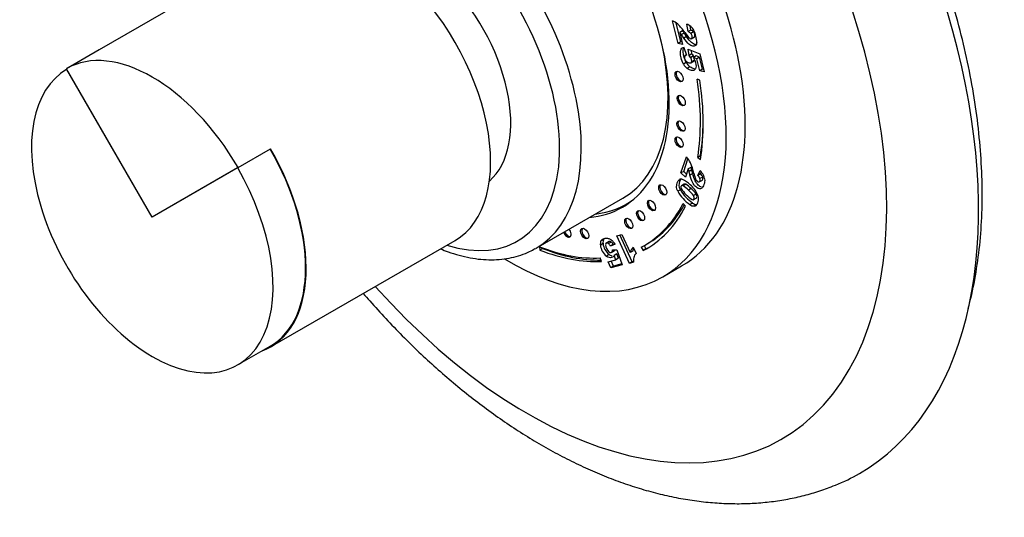
# Model space of a CAD drawing. Units: millimetres. Extents: x -201 to 1066, y 0 to 1165.
# Drawn here: x -201 to -73, y 119 to 183 of the extents above; entities that cross this region are included whole.
import ezdxf

# ---------------------------------------------------------------- set-up
doc = ezdxf.new("R2010")
doc.units = ezdxf.units.MM
for name, color, linetype in [('14291', 7, 'Continuous'), ('22204-144', 7, 'Continuous'), ('3906', 7, 'Continuous'), ('41408', 7, 'Continuous'), ('4382', 7, 'Continuous'), ('69175', 7, 'Continuous'), ('69195', 7, 'Continuous'), ('7804', 7, 'Continuous'), ('Défaut', 7, 'Continuous')]:
    doc.layers.add(name, color=color, linetype=linetype)

# ---------------------------------------------------------------- blocks, each defined once
blk = doc.blocks.new('SE2')
at = {"layer": '14291', "color": 7, "linetype": 'Continuous'}
blk.add_line((-122.43, 159.41), (-121.78, 159.79), dxfattribs=at)
blk.add_ellipse((-137.13, 184.87), major_axis=(-14.7, 25.46), ratio=0.57735, start_param=2.893521, end_param=3.210946, dxfattribs=at)
at = {"layer": '22204-144', "color": 7, "linetype": 'Continuous'}
blk.add_open_spline([(-77.89, 145.81), (-77.85, 145.95), (-77.16, 148.56), (-76.21, 153.93), (-75.91, 162.45), (-76.67, 171.47), (-78.48, 180.83), (-81.27, 190.33), (-85.01, 199.81), (-89.59, 209.07), (-94.97, 217.97), (-100.96, 226.29), (-107.6, 233.94), (-114.52, 240.65), (-121.43, 246.05), (-125.49, 248.66), (-127.56, 249.86)], degree=3, knots=[0.7102265, 0.7102265, 0.7102265, 0.7102265, 0.7114867, 0.7340874, 0.7567765, 0.7794638, 0.8021158, 0.8247284, 0.8473093, 0.8698718, 0.8924297, 0.9149962, 0.9375861, 0.9602127, 0.9828857, 1, 1, 1, 1], dxfattribs=at)
at = {"layer": '3906', "color": 7, "linetype": 'Continuous'}
for p, q in [((-115.69, 180.35), (-116.41, 183.31)), ((-115.34, 180.56), (-115.94, 183.06)), ((-114.37, 181.89), (-114.55, 182.87)), ((-114.01, 182.1), (-114.11, 182.63)), ((-115.11, 181.98), (-115.47, 181.77)), ((-115.47, 181.77), (-115.09, 180.23)), ((-114.9, 181.71), (-115.25, 181.5)), ((-114.58, 181.27), (-114.94, 181.06)), ((-114.01, 182.1), (-114.37, 181.89)), ((-113.66, 181.87), (-114.02, 181.67)), ((-113.97, 180.97), (-113.53, 181.22)), ((-115.34, 180.56), (-115.69, 180.35)), ((-115.09, 180.23), (-115.69, 180.35)), ((-115.16, 180.52), (-115.34, 180.56)), ((-115.04, 179.8), (-115.18, 179.72)), ((-114.92, 179.84), (-114.59, 178.82)), ((-114.35, 179.6), (-112.85, 179)), ((-114.23, 178.78), (-114.35, 179.6)), ((-114.61, 178.87), (-114.75, 178.79)), ((-113.88, 178.98), (-114.23, 178.78)), ((-113.69, 178.73), (-114.04, 178.53)), ((-113.88, 178.98), (-113.94, 179.44)), ((-113.32, 178.73), (-113.67, 178.53)), ((-113.25, 178.36), (-113.67, 178.53)), ((-112.9, 178.57), (-113.32, 178.73)), ((-112.9, 178.57), (-113.25, 178.36)), ((-112.87, 176.77), (-113.25, 178.36)), ((-112.52, 176.98), (-112.9, 178.57)), ((-112.85, 179), (-112.28, 176.66)), ((-114.61, 177.86), (-114.97, 177.66)), ((-114.13, 177.31), (-114.49, 177.1)), ((-114.04, 177.83), (-113.6, 178.08)), ((-113.59, 178.11), (-113.95, 177.9)), ((-112.52, 176.98), (-112.87, 176.77)), ((-112.28, 176.66), (-112.87, 176.77)), ((-112.35, 176.95), (-112.52, 176.98)), ((-112.84, 175.57), (-113.19, 175.7)), ((-115.31, 163.47), (-114.6, 165.57)), ((-112.77, 165.7), (-113.13, 165.49)), ((-113.13, 165.49), (-112.78, 165.22)), ((-112.77, 165.7), (-112.71, 165.65)), ((-114.95, 163.67), (-114.4, 165.31)), ((-114, 164.2), (-114.35, 164)), ((-114.95, 163.67), (-115.31, 163.47)), ((-114.72, 162.91), (-115.31, 163.47)), ((-114.58, 163.32), (-114.95, 163.67)), ((-114.35, 164), (-114.72, 162.91)), ((-113.89, 163.89), (-114.25, 163.68)), ((-113.78, 163.4), (-114.13, 163.2)), ((-113.1, 163.14), (-112.8, 163.79)), ((-112.74, 163.35), (-113.1, 163.14)), ((-112.47, 162.94), (-112.83, 162.74)), ((-112.74, 163.35), (-112.64, 163.58)), ((-114.88, 162.01), (-115.24, 161.81)), ((-114.68, 162), (-115.04, 161.79)), ((-112.94, 162.3), (-112.5, 162.55)), ((-115.38, 161.28), (-115.73, 161.08)), ((-113.98, 161.43), (-114.33, 161.23)), ((-113.33, 160.72), (-113.68, 160.51)), ((-114.71, 159.12), (-115.03, 159.47)), ((-113.79, 159.55), (-114.15, 159.35)), ((-113.7, 159.97), (-113.26, 160.22)), ((-113.22, 159.35), (-113.57, 159.15)), ((-123.66, 155.28), (-123.03, 155.45)), ((-122, 151.68), (-123.66, 155.28)), ((-121.65, 151.89), (-123.26, 155.39)), ((-123.03, 155.45), (-121.94, 153.09)), ((-125.45, 154.27), (-125.81, 154.06)), ((-125.37, 154.83), (-125.72, 154.63)), ((-124.66, 154.54), (-125.1, 154.29)), ((-124.4, 154.46), (-124.75, 154.26)), ((-123.89, 154.2), (-124.48, 153.92)), ((-124.12, 154.13), (-124.48, 153.92)), ((-123.91, 154.22), (-124.12, 154.13)), ((-120.12, 153.99), (-119.89, 153.56)), ((-120.07, 154.02), (-119.71, 154.22)), ((-133.75, 153.85), (-133.69, 153.42)), ((-133.34, 153.62), (-133.69, 153.42)), ((-133.35, 153.7), (-133.34, 153.62)), ((-124.68, 152.83), (-125.03, 152.62)), ((-124.42, 153.1), (-123.98, 153.35)), ((-123.93, 153.42), (-124.29, 153.22)), ((-124.23, 153.44), (-123.64, 153.45)), ((-123.64, 152.91), (-124, 152.7)), ((-123.8, 152.16), (-124, 152.7)), ((-123.64, 153.45), (-122.96, 151.5)), ((-123.45, 152.36), (-123.64, 152.91)), ((-121.59, 153.29), (-121.94, 153.09)), ((-121.52, 153.78), (-121.15, 152.97)), ((-120.48, 153.79), (-120.24, 153.35)), ((-119.89, 153.56), (-120.24, 153.35)), ((-125.67, 151.93), (-125.83, 152.39)), ((-124.81, 151.9), (-123.8, 152.16)), ((-124.45, 151.11), (-124.81, 151.9)), ((-122.96, 151.5), (-124.45, 151.11)), ((-124.09, 151.32), (-124.41, 152)), ((-123, 151.6), (-124.09, 151.32)), ((-123.45, 152.36), (-123.8, 152.16)), ((-121.65, 151.89), (-122, 151.68)), ((-121.48, 151.82), (-122, 151.68)), ((-121.49, 151.93), (-121.65, 151.89)), ((-124.09, 151.32), (-124.45, 151.11)), ((-117.69, 149.91), (-115.22, 151.34))]:
    blk.add_line(p, q, dxfattribs=at)
for centre, radius, start, end in [((-117.14, 181.39), 2.06, 46.466, 69.2665), ((-120.91, 177.66), 7.36, 33.9812, 45.1501), ((-115.09, 181.32), 1.64, 48.968, 70.6971), ((-115.22, 181.25), 1.79, 27.3085, 47.1576), ((-120.16, 177.76), 6.18, 37.374, 40.5893), ((-126.75, 173.06), 14.27, 34.1109, 36.2791), ((-119.8, 177.96), 6.18, 37.374, 40.5893), ((-126.4, 173.26), 14.27, 34.1109, 36.2791), ((-114.62, 181.1), 0.828, 42.8739, 71.969), ((-114.27, 181.31), 0.828, 42.8739, 71.969), ((-117.3, 180.32), 4.06, 2.0966, 25.4107), ((-114.81, 179.26), 0.589, 99.8745, 128.5516), ((-114.62, 178.58), 0.239, 83.9949, 149.1409), ((-115.28, 177.78), 1.44, 31.4753, 43.8495), ((-114.92, 177.98), 1.44, 31.4753, 43.8495), ((-116.38, 177.01), 3.1, 22.1723, 29.1951), ((-113.25, 178.65), 1.99, 210.0057, 231.3177), ((-112.89, 178.86), 1.99, 210.0057, 231.3177), ((-117.16, 163.28), 3.44, 25.7609, 41.7458), ((-120.5, 161.91), 7.04, 12.6263, 23.9789), ((-119.39, 162.31), 5.71, 16.0238, 19.3752), ((-119.74, 162.1), 5.71, 16.0238, 19.3752), ((-125.41, 160.73), 11.54, 12.3396, 14.8074), ((-125.05, 160.94), 11.54, 12.3396, 14.8074), ((-114.06, 162.21), 1.34, 22.9852, 43.8946), ((-114.91, 161.85), 2.86, 27.6712, 42.5511), ((-113.71, 162.42), 1.34, 22.9852, 43.8946), ((-113.77, 162.48), 1.56, 5.096, 26.5874), ((-115.28, 162.12), 0.537, 71.0935, 116.6703), ((-116.27, 159.89), 2.97, 43.0205, 66.9199), ((-116.62, 159.07), 3.15, 43.2812, 59.7713), ((-116.27, 159.27), 3.15, 43.2812, 59.7713), ((-116.57, 159.04), 3.8, 25.4275, 49.2549), ((-111.19, 163.66), 5.22, 209.648, 235.5968), ((-110.84, 163.86), 5.22, 209.648, 235.5968), ((-111.65, 163.61), 4.22, 210.5802, 238.6361), ((-117.27, 157.92), 4.43, 35.7724, 48.3124), ((-116.92, 158.13), 4.43, 35.7724, 48.3124), ((-114.39, 160.1), 1.37, 321.4529, 24.696), ((-113.55, 160.11), 0.965, 231.901, 268.6425), ((-113.2, 160.31), 0.965, 231.901, 268.6425), ((-113.59, 159.55), 0.41, 272.421, 312.1883), ((-124.88, 154.21), 0.94, 153.9463, 189.2311), ((-123.62, 154.31), 2.2, 186.5545, 230.2577), ((-124.53, 154.42), 0.94, 153.9463, 189.2311), ((-123.27, 154.52), 2.2, 186.5545, 230.2577), ((-123.62, 154.26), 1.54, 185.4654, 224.1581), ((-125.41, 153.44), 1.05, 27.4924, 51.3286), ((-125.05, 153.64), 1.05, 27.4924, 51.3286), ((-126.22, 152.66), 2.79, 33.5199, 43.647), ((-124.78, 153.45), 0.552, 334.4366, 358.1147), ((-124.56, 153.06), 0.673, 308.1434, 327.6205), ((-124.43, 153.66), 0.552, 334.4366, 337.0736), ((-120.59, 152.73), 1.4, 131.8276, 165.2478), ((-120.24, 152.94), 1.4, 150.7133, 165.2478), ((-120.35, 152.13), 1.16, 133.4656, 163.8301), ((-119.93, 152.09), 1.57, 166.7922, 189.9827)]:
    blk.add_arc(centre, radius, start, end, dxfattribs=at)
for centre, major_axis, start_param, end_param in [((-135.22, 185.98), (20, -34.64), 0, 3.141593), ((-137.69, 184.55), (20, -34.64), 0, 3.947), ((-137.69, 184.55), (14.75, -25.55), 0, 3.402712), ((-115.41, 176.12), (0.375, -0.65), 3.33129, 6.093488), ((-137.69, 184.55), (17.62, -30.53), 0.615264, 0.970436), ((-137.69, 184.55), (17.88, -30.96), 0.615264, 0.970436), ((-115.13, 172.99), (0.375, -0.65), 3.33129, 6.093488), ((-115.17, 169.66), (0.375, -0.65), 3.33129, 6.093488), ((-137.34, 184.75), (17.62, -30.53), 0.615264, 0.778331), ((-115.41, 167.57), (0.375, -0.65), 3.33129, 6.093488), ((-117.53, 161.33), (0.375, -0.65), 3.33129, 6.093488), ((-136.07, 185.49), (14.75, -25.55), -0.083111, -0.055158), ((-137.69, 184.55), (-17.62, 30.53), 3.118258, 3.497229), ((-137.69, 184.55), (-17.88, 30.96), 3.118258, 3.497229), ((-137.34, 184.75), (-17.62, 30.53), 3.141593, 3.478423), ((-119.01, 159.31), (0.375, -0.65), 3.33129, 6.093488), ((-137.69, 184.55), (14.75, -25.55), 6.022066, 6.283185), ((-120.42, 157.98), (0.375, -0.65), 3.33129, 6.093488), ((-121.96, 156.97), (0.375, -0.65), 3.33129, 6.093488), ((-130.15, 155.78), (0.375, -0.65), 4.458437, 6.283185), ((-130.01, 155.86), (0.375, -0.65), 4.458437, 6.093488), ((-130.15, 155.78), (0.375, -0.65), 0, 1.824748), ((-127.71, 155.65), (0.375, -0.65), 3.33129, 6.093488), ((-137.69, 184.55), (17.63, -30.53), 5.656644, 5.993574), ((-137.69, 184.55), (17.88, -30.96), 5.656644, 5.993574), ((-137.34, 184.75), (17.88, -30.96), 5.656644, 5.974618), ((-137.34, 184.75), (-17.87, 30.96), 3.118258, 3.131703), ((-137.69, 184.55), (20, -34.64), 5.476159, 6.283185)]:
    blk.add_ellipse(centre, major_axis=major_axis, ratio=0.57735, start_param=start_param, end_param=end_param, dxfattribs=at)
for centre in [(-115.55, 176.04), (-115.27, 172.91), (-115.31, 169.58), (-115.55, 167.49), (-117.68, 161.25), (-119.15, 159.23), (-120.57, 157.9), (-122.11, 156.89), (-127.86, 155.57)]:
    blk.add_ellipse(centre, major_axis=(0.375, -0.65), ratio=0.57735, dxfattribs=at)
for points, knots in [([(-113.25, 180.47), (-113.26, 180.29), (-113.31, 180.16), (-113.5, 179.99), (-113.63, 179.96), (-113.94, 180.02), (-114.11, 180.12), (-114.46, 180.43), (-114.68, 180.69), (-114.94, 181.06)], [0, 0, 0, 0, 0.242169, 0.242169, 0.484337, 0.484337, 0.742169, 0.742169, 1, 1, 1, 1]), ([(-114.81, 181.78), (-114.58, 181.45), (-114.41, 181.24), (-114.21, 181.05), (-114.12, 180.99), (-113.96, 180.96), (-113.9, 180.99), (-113.83, 181.12), (-113.82, 181.22), (-113.88, 181.47), (-113.94, 181.58), (-114.02, 181.67)], [0, 0, 0, 0, 0.18945, 0.18945, 0.378899, 0.378899, 0.583658, 0.583658, 0.788416, 0.788416, 1, 1, 1, 1]), ([(-113.34, 180.18), (-113.37, 180.18), (-113.4, 180.19), (-113.59, 180.23), (-113.76, 180.32), (-114.11, 180.63), (-114.33, 180.9), (-114.58, 181.27)], [0.4388705, 0.4388705, 0.4388705, 0.4388705, 0.4843373, 0.4843373, 0.7421687, 0.7421687, 1, 1, 1, 1]), ([(-113.57, 181.19), (-113.55, 181.21), (-113.53, 181.23), (-113.47, 181.33), (-113.47, 181.42), (-113.53, 181.67), (-113.58, 181.78), (-113.66, 181.87)], [0.4936201, 0.4936201, 0.4936201, 0.4936201, 0.5836576, 0.5836576, 0.7884162, 0.7884162, 1, 1, 1, 1]), ([(-114.97, 177.66), (-115.1, 177.89), (-115.21, 178.16), (-115.34, 178.72), (-115.37, 178.92), (-115.39, 179.24), (-115.37, 179.37), (-115.3, 179.58), (-115.25, 179.66), (-115.18, 179.72)], [0, 0, 0, 0, 0.316306, 0.316306, 0.544204, 0.544204, 0.772102, 0.772102, 1, 1, 1, 1]), ([(-114.84, 178.38), (-114.87, 178.48), (-114.9, 178.58), (-114.99, 178.93), (-115.02, 179.12), (-115.03, 179.44), (-115.02, 179.58), (-114.97, 179.72), (-114.96, 179.75), (-114.94, 179.78)], [0.2094826, 0.2094826, 0.2094826, 0.2094826, 0.3163065, 0.3163065, 0.5442043, 0.5442043, 0.7721022, 0.7721022, 0.8495482, 0.8495482, 0.8495482, 0.8495482]), ([(-114.82, 178.71), (-114.86, 178.63), (-114.87, 178.53), (-114.81, 178.27), (-114.74, 178.15), (-114.64, 178.04)], [0, 0, 0, 0, 0.470817, 0.470817, 1, 1, 1, 1]), ([(-113.95, 177.9), (-113.9, 177.98), (-113.89, 178.09), (-113.95, 178.34), (-113.99, 178.43), (-114.04, 178.53)], [0, 0, 0, 0, 0.613169, 0.613169, 1, 1, 1, 1]), ([(-114.64, 178.04), (-114.54, 177.94), (-114.41, 177.87), (-114.1, 177.81), (-114, 177.83), (-113.95, 177.9)], [0, 0, 0, 0, 0.493947, 0.493947, 1, 1, 1, 1]), ([(-113.43, 177.04), (-113.54, 176.85), (-113.71, 176.78), (-114.12, 176.87), (-114.3, 176.96), (-114.49, 177.1)], [0, 0, 0, 0, 0.586521, 0.586521, 1, 1, 1, 1]), ([(-113.42, 177.02), (-113.48, 177.02), (-113.54, 177.02), (-113.77, 177.07), (-113.95, 177.16), (-114.13, 177.31)], [0.4316895, 0.4316895, 0.4316895, 0.4316895, 0.5865209, 0.5865209, 1, 1, 1, 1]), ([(-113.51, 178.18), (-113.46, 178.07), (-113.42, 177.96), (-113.31, 177.5), (-113.32, 177.23), (-113.43, 177.04)], [0, 0, 0, 0, 0.228571, 0.228571, 1, 1, 1, 1]), ([(-112.59, 161.49), (-112.7, 161.41), (-112.82, 161.39), (-113.11, 161.46), (-113.26, 161.55), (-113.57, 161.84), (-113.71, 162.03), (-113.94, 162.48), (-114.04, 162.8), (-114.13, 163.2)], [0, 0, 0, 0, 0.242169, 0.242169, 0.484337, 0.484337, 0.742169, 0.742169, 1, 1, 1, 1]), ([(-112.63, 161.63), (-112.77, 161.67), (-112.91, 161.75), (-113.22, 162.04), (-113.35, 162.23), (-113.58, 162.69), (-113.68, 163), (-113.78, 163.4)], [0.25, 0.25, 0.25, 0.25, 0.4843373, 0.4843373, 0.7421687, 0.7421687, 1, 1, 1, 1]), ([(-113.63, 163.45), (-113.54, 163.1), (-113.47, 162.85), (-113.34, 162.58), (-113.28, 162.48), (-113.12, 162.33), (-113.05, 162.3), (-112.9, 162.3), (-112.84, 162.35), (-112.78, 162.52), (-112.79, 162.62), (-112.83, 162.74)], [0, 0, 0, 0, 0.18945, 0.18945, 0.378899, 0.378899, 0.583658, 0.583658, 0.788416, 0.788416, 1, 1, 1, 1]), ([(-112.55, 162.52), (-112.51, 162.54), (-112.48, 162.58), (-112.43, 162.73), (-112.44, 162.83), (-112.47, 162.94)], [0.6570413, 0.6570413, 0.6570413, 0.6570413, 0.7884162, 0.7884162, 1, 1, 1, 1]), ([(-115.73, 161.08), (-115.9, 161.44), (-115.92, 161.81), (-115.72, 162.4), (-115.63, 162.54), (-115.52, 162.6)], [0, 0, 0, 0, 0.640682, 0.640682, 1, 1, 1, 1]), ([(-115.38, 161.28), (-115.55, 161.64), (-115.57, 162.01), (-115.4, 162.5), (-115.36, 162.6), (-115.31, 162.67)], [0, 0, 0, 0, 0.6406821, 0.6406821, 0.8324463, 0.8324463, 0.8324463, 0.8324463]), ([(-115.04, 161.79), (-115.18, 161.85), (-115.27, 161.83), (-115.33, 161.65), (-115.32, 161.56), (-115.29, 161.46)], [0, 0, 0, 0, 0.60241, 0.60241, 1, 1, 1, 1]), ([(-112.22, 162.62), (-112.2, 162.43), (-112.23, 162.22), (-112.4, 161.73), (-112.49, 161.57), (-112.59, 161.49)], [0, 0, 0, 0, 0.489583, 0.489583, 1, 1, 1, 1]), ([(-113.85, 160), (-113.71, 159.95), (-113.62, 159.97), (-113.55, 160.2), (-113.58, 160.34), (-113.68, 160.51)], [0, 0, 0, 0, 0.492163, 0.492163, 1, 1, 1, 1]), ([(-113.3, 160.2), (-113.27, 160.21), (-113.25, 160.25), (-113.19, 160.41), (-113.22, 160.55), (-113.33, 160.72)], [0.292451, 0.292451, 0.292451, 0.292451, 0.492163, 0.492163, 1, 1, 1, 1]), ([(-125.72, 154.63), (-125.64, 154.77), (-125.5, 154.87), (-125.14, 154.97), (-125.01, 154.98), (-124.75, 154.94), (-124.63, 154.9), (-124.4, 154.76), (-124.3, 154.68), (-124.2, 154.58)], [0, 0, 0, 0, 0.316306, 0.316306, 0.544204, 0.544204, 0.772102, 0.772102, 1, 1, 1, 1]), ([(-124.75, 154.26), (-124.85, 154.33), (-124.93, 154.35), (-125.1, 154.31), (-125.15, 154.24), (-125.15, 154.12)], [0, 0, 0, 0, 0.470817, 0.470817, 1, 1, 1, 1]), ([(-124.4, 154.46), (-124.49, 154.53), (-124.58, 154.55), (-124.67, 154.53), (-124.69, 154.52), (-124.7, 154.52)], [0, 0, 0, 0, 0.4708171, 0.4708171, 0.571503, 0.571503, 0.571503, 0.571503]), ([(-124.72, 153.19), (-124.62, 153.1), (-124.52, 153.08), (-124.37, 153.12), (-124.32, 153.15), (-124.29, 153.22)], [0, 0, 0, 0, 0.613169, 0.613169, 1, 1, 1, 1]), ([(-124.15, 152.53), (-124.2, 152.49), (-124.27, 152.46), (-124.56, 152.38), (-124.79, 152.44), (-125.03, 152.62)], [0, 0, 0, 0, 0.228571, 0.228571, 1, 1, 1, 1])]:
    blk.add_open_spline(points, degree=3, knots=knots, dxfattribs=at)
for points in [[(-113.6, 178.56), (-113.63, 178.61), (-113.65, 178.67), (-113.69, 178.73)], [(-113.59, 178.11), (-113.56, 178.16), (-113.54, 178.23), (-113.55, 178.32)], [(-114.61, 177.86), (-114.68, 177.98), (-114.74, 178.12), (-114.8, 178.26)], [(-113.64, 178.06), (-113.62, 178.07), (-113.61, 178.09), (-113.59, 178.11)], [(-114.68, 162), (-114.77, 162.03), (-114.84, 162.04), (-114.89, 162.01)], [(-112.48, 161.61), (-112.5, 161.61), (-112.53, 161.61), (-112.56, 161.61)], [(-124.27, 152.64), (-124.4, 152.66), (-124.54, 152.72), (-124.68, 152.83)], [(-124.02, 153.33), (-123.99, 153.35), (-123.96, 153.38), (-123.93, 153.42)]]:
    blk.add_open_spline(points, degree=3, dxfattribs=at)
at = {"layer": '41408', "color": 7, "linetype": 'Continuous'}
blk.add_ellipse((-150.21, 177.32), major_axis=(-9, 15.59), ratio=0.57735, start_param=3.253866, end_param=5.162891, dxfattribs=at)
at = {"layer": '4382', "color": 7, "linetype": 'Continuous'}
for centre, major_axis, start_param, end_param in [((-129.56, 189.24), (37.5, -64.95), 0, 3.221897), ((-135.22, 185.98), (-33.03, 57.21), 1.91596, 6.283185), ((-129.56, 189.24), (37.5, -64.95), 6.203256, 6.283185)]:
    blk.add_ellipse(centre, major_axis=major_axis, ratio=0.57735, start_param=start_param, end_param=end_param, dxfattribs=at)
blk.add_open_spline([(-156.7, 147.76), (-156.42, 147.43), (-155.45, 146.32), (-153.76, 144.46), (-151.62, 142.24), (-149.44, 140.1), (-147.22, 138.05), (-144.96, 136.09), (-142.66, 134.23), (-140.34, 132.47), (-137.98, 130.81), (-135.61, 129.26), (-133.21, 127.82), (-130.79, 126.49), (-128.37, 125.29), (-125.93, 124.21), (-123.5, 123.25), (-121.06, 122.43), (-118.64, 121.74), (-116.23, 121.18), (-113.84, 120.77), (-111.48, 120.49), (-109.15, 120.35), (-106.87, 120.34), (-104.63, 120.48), (-102.44, 120.75), (-100.3, 121.15), (-98.24, 121.68), (-96.5, 122.24), (-95.57, 122.62), (-95.19, 122.78)], degree=3, knots=[0.6043545, 0.6043545, 0.6043545, 0.6043545, 0.6105377, 0.6253724, 0.6402238, 0.6550936, 0.6699833, 0.6848941, 0.6998267, 0.7147814, 0.7297575, 0.7447532, 0.7597658, 0.7747904, 0.7898196, 0.8048419, 0.819845, 0.8348139, 0.8497313, 0.8645785, 0.8793358, 0.8939845, 0.9085082, 0.9228945, 0.9371359, 0.9512309, 0.9651844, 0.9790069, 0.9927141, 1, 1, 1, 1], dxfattribs=at)
at = {"layer": '69175', "color": 7, "linetype": 'Continuous'}
for p, q in [((-184.18, 157.71), (-195.31, 176.97)), ((-173.06, 164.13), (-184.18, 157.71)), ((-173.06, 138.44), (-168.82, 140.89))]:
    blk.add_line(p, q, dxfattribs=at)
for centre, major_axis, start_param in [((-184.18, 157.71), (-11.13, 19.27), 0), ((-179.94, 160.15), (-11.12, 19.27), 3.141593)]:
    blk.add_ellipse(centre, major_axis=major_axis, ratio=0.57735, start_param=start_param, end_param=4.712389, dxfattribs=at)
at = {"layer": '69195', "color": 7, "linetype": 'Continuous'}
for p, q in [((-167.07, 193.39), (-191.12, 179.51)), ((-191.12, 179.51), (-195.36, 177.06)), ((-184.18, 157.71), (-195.36, 177.06)), ((-173.01, 164.16), (-168.77, 166.61)), ((-173.01, 164.16), (-184.18, 157.71)), ((-168.77, 140.8), (-144.72, 154.68))]:
    blk.add_line(p, q, dxfattribs=at)
for centre, major_axis, start_param, end_param in [((-155.9, 174.04), (11.17, -19.36), 0, 3.141593), ((-184.18, 157.71), (-11.18, 19.36), 4.712389, 6.283185), ((-179.94, 160.15), (-11.18, 19.36), 3.046961, 4.712389)]:
    blk.add_ellipse(centre, major_axis=major_axis, ratio=0.57735, start_param=start_param, end_param=end_param, dxfattribs=at)
at = {"layer": '7804', "color": 7, "linetype": 'Continuous'}
blk.add_line((-134.19, 153.66), (-122.88, 160.19), dxfattribs=at)
for centre, major_axis, start_param, end_param in [((-148.44, 178.34), (14.25, -24.68), 0, 3.143856), ((-149.85, 177.53), (-13.25, 22.95), 2.57437, 6.283185), ((-137.13, 184.87), (14.25, -24.68), 0, 1.074898), ((-148.44, 178.34), (14.25, -24.68), 6.277804, 6.283185)]:
    blk.add_ellipse(centre, major_axis=major_axis, ratio=0.57735, start_param=start_param, end_param=end_param, dxfattribs=at)
blk.add_open_spline([(-146.62, 153.57), (-146.3, 153.44), (-145.49, 153.12), (-144.21, 152.72), (-142.77, 152.39), (-141.37, 152.19), (-139.99, 152.13), (-138.66, 152.2), (-137.38, 152.41), (-136.17, 152.74), (-135.11, 153.16), (-134.55, 153.47), (-134.29, 153.62)], degree=3, knots=[0.7227036, 0.7227036, 0.7227036, 0.7227036, 0.742891, 0.7733437, 0.8037021, 0.8339, 0.8638659, 0.8935358, 0.9228707, 0.9518699, 0.9805775, 1, 1, 1, 1], dxfattribs=at)

msp = doc.modelspace()

# ---------------------------------------------------------------- block references
at = {"layer": 'Défaut'}
msp.add_blockref('SE2', (0, 0), dxfattribs=at)

doc.saveas('drawing.dxf')
